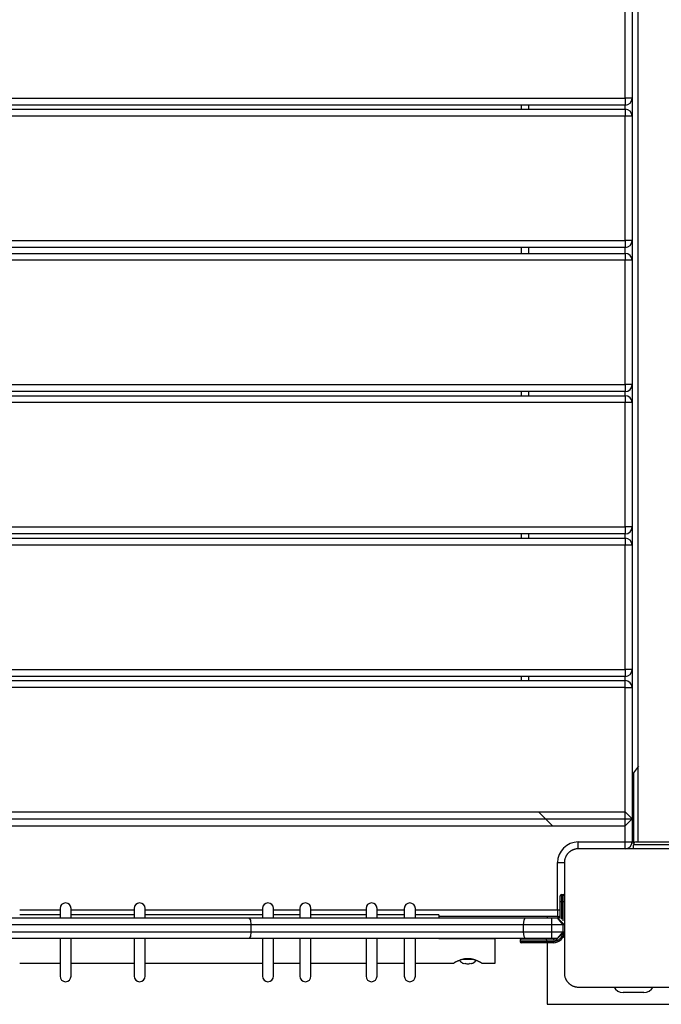
# Model space of a CAD drawing. Units: inches. Extents: x 4 to 95, y -19 to 118.
# Drawn here: x 71 to 76, y 44 to 51 of the extents above; entities that cross this region are included whole.
import ezdxf

# ---------------------------------------------------------------- set-up
doc = ezdxf.new("R2010")
doc.units = ezdxf.units.IN
doc.header["$MEASUREMENT"] = 0
doc.layers.add('Ebene 1', color=7, linetype='Continuous')

# ---------------------------------------------------------------- blocks, each defined once
blk = doc.blocks.new('block 2')
at = {"layer": 'Ebene 1', "color": 179, "lineweight": 25, "true_color": 0x1a171b}
for points in [[(75.399, 51.971), (75.399, 45.4711)], [(75.3077, 50.8534), (75.3077, 51.7536)], [(75.358, 51.8034), (75.358, 50.8534)], [(67.8281, 50.8534), (75.3077, 50.8534)], [(75.358, 50.8534), (75.3432, 50.8534), (75.3077, 50.8534)], [(75.3077, 50.8534), (75.3077, 50.8181), (75.3077, 50.8034)], [(75.358, 50.8534), (75.358, 50.7232)], [(75.3077, 50.8034), (67.8281, 50.8034)], [(67.8281, 50.7733), (75.3077, 50.7733)], [(74.5577, 50.7733), (74.5577, 50.8033)], [(74.6077, 50.8033), (74.6077, 50.7733)], [(75.3077, 50.7733), (75.3077, 50.8034)], [(75.3077, 50.7733), (75.3077, 50.7585), (75.3077, 50.7232)], [(75.3077, 50.7232), (67.8281, 50.7232)], [(75.358, 50.7232), (75.3432, 50.7232), (75.3077, 50.7232)], [(75.3077, 49.8231), (75.3077, 50.7232)], [(75.358, 50.7232), (75.358, 49.8231)], [(67.8281, 49.8231), (75.3077, 49.8231)], [(75.358, 49.8231), (75.3432, 49.8231), (75.3077, 49.8231)], [(75.3077, 49.8231), (75.3077, 49.788), (75.3077, 49.773)], [(75.358, 49.8231), (75.358, 49.6803)], [(75.3077, 49.773), (67.8281, 49.773)], [(74.5577, 49.7303), (74.5577, 49.773)], [(74.6077, 49.773), (74.6077, 49.7303)], [(75.3077, 49.73), (75.3077, 49.773)], [(67.8281, 49.7303), (75.3077, 49.7303)], [(75.3077, 49.6803), (67.8281, 49.6803)], [(75.3077, 49.7303), (75.3077, 49.7155), (75.3077, 49.6803)], [(75.358, 49.6803), (75.3432, 49.6803), (75.3077, 49.6803)], [(75.3077, 48.7805), (75.3077, 49.6803)], [(75.358, 49.6803), (75.358, 48.7805)], [(67.8281, 48.7805), (75.3077, 48.7805)], [(75.3077, 48.7805), (75.3077, 48.7447), (75.3077, 48.7302)], [(75.358, 48.7805), (75.3432, 48.7805), (75.3077, 48.7805)], [(75.358, 48.7805), (75.358, 48.6503)], [(75.3077, 48.7302), (67.8281, 48.7302)], [(67.8281, 48.7002), (75.3077, 48.7002)], [(74.5577, 48.7002), (74.5577, 48.7302)], [(74.6077, 48.7302), (74.6077, 48.7002)], [(75.3077, 48.7002), (75.3077, 48.7302)], [(75.3077, 48.7002), (75.3077, 48.6854), (75.3077, 48.6503)], [(75.3077, 48.6503), (67.8281, 48.6503)], [(75.358, 48.6503), (75.3432, 48.6503), (75.3077, 48.6503)], [(75.3077, 47.7504), (75.3077, 48.6503)], [(75.358, 48.6503), (75.358, 47.7504)], [(67.8281, 47.7504), (75.3077, 47.7504)], [(75.358, 47.7504), (75.3432, 47.7504), (75.3077, 47.7504)], [(75.3077, 47.7504), (75.3077, 47.7149), (75.3077, 47.7001)], [(75.358, 47.7504), (75.358, 47.6188)], [(75.3077, 47.7001), (67.8281, 47.7001)], [(74.5577, 47.6688), (74.5577, 47.7001)], [(74.6077, 47.7001), (74.6077, 47.6688)], [(75.3077, 47.6688), (75.3077, 47.7001)], [(67.8281, 47.6688), (75.3077, 47.6688)], [(75.3077, 47.6188), (67.8281, 47.6188)], [(75.3077, 47.6688), (75.3077, 47.6539), (75.3077, 47.6188)], [(75.358, 47.6188), (75.3432, 47.6188), (75.3077, 47.6188)], [(75.3077, 46.7189), (75.3077, 47.6188)], [(75.358, 47.6188), (75.358, 46.7189)], [(67.8281, 46.7189), (75.3077, 46.7189)], [(75.358, 46.7189), (75.3432, 46.7189), (75.3077, 46.7189)], [(75.3077, 46.7189), (75.3077, 46.6835), (75.3077, 46.6686)], [(75.358, 46.7189), (75.358, 46.5887)], [(75.3077, 46.6686), (67.8281, 46.6686)], [(67.8281, 46.6383), (75.3077, 46.6383)], [(74.5577, 46.6387), (74.5577, 46.6686)], [(74.6077, 46.6686), (74.6077, 46.6387)], [(75.3077, 46.6383), (75.3077, 46.6686)], [(75.3077, 46.5887), (75.3077, 46.6239), (75.3077, 46.6383)], [(75.3077, 46.5887), (67.8281, 46.5887)], [(75.3077, 46.5887), (75.3432, 46.5887), (75.358, 46.5887)], [(75.3077, 45.6882), (75.3077, 46.5887)], [(75.358, 46.5887), (75.358, 45.6386)], [(75.4049, 46.0192), (75.3677, 45.971)], [(75.3677, 45.971), (75.3677, 45.4708)], [(67.9187, 45.6882), (75.3077, 45.6882)], [(74.6811, 45.6882), (74.781, 45.5886)], [(75.3077, 45.5886), (75.3077, 45.6889)], [(75.358, 45.6386), (75.3077, 45.6882)], [(67.9187, 45.6386), (75.358, 45.6386)], [(75.3077, 45.5886), (75.358, 45.6386)], [(75.358, 45.6386), (75.358, 45.4711)], [(67.9187, 45.5886), (75.3077, 45.5886)], [(75.3077, 45.4711), (75.3077, 45.5886)], [(75.3677, 45.5462), (75.358, 45.5462)], [(74.9677, 45.4208), (74.9677, 45.4356), (74.9677, 45.4711)], [(74.9677, 45.4711), (75.3077, 45.4711)], [(75.3077, 45.4711), (75.3432, 45.4711), (75.358, 45.4711)], [(75.3077, 45.4208), (75.3077, 45.4356), (75.3077, 45.4711)], [(75.3677, 45.4708), (75.369, 45.4587)], [(75.388, 45.4711), (75.5678, 45.4711), (75.7477, 45.4711)], [(74.9677, 45.4208), (74.9639, 45.4208), (74.9601, 45.4205), (74.956, 45.4201), (74.9522, 45.4201), (74.9481, 45.4191), (74.9439, 45.4181), (74.9398, 45.417), (74.9353, 45.4157), (74.9332, 45.415), (74.9312, 45.4139), (74.9284, 45.4132), (74.9263, 45.4122), (74.9239, 45.4112), (74.9219, 45.4098), (74.9195, 45.4088), (74.917, 45.4074), (74.9157, 45.4064), (74.9143, 45.4057), (74.9133, 45.4046), (74.9119, 45.4039), (74.9095, 45.4022), (74.9071, 45.4005), (74.906, 45.3995), (74.9046, 45.3984), (74.9036, 45.3974), (74.9022, 45.3964), (74.8998, 45.3943), (74.8971, 45.3919), (74.896, 45.3905), (74.895, 45.3895), (74.8943, 45.3888), (74.8936, 45.3881), (74.8933, 45.3878), (74.8926, 45.3871), (74.8905, 45.3847), (74.8888, 45.3822), (74.8878, 45.3809), (74.8864, 45.3798), (74.8857, 45.3781), (74.8847, 45.3767), (74.8833, 45.3743), (74.8819, 45.3723), (74.8805, 45.3698), (74.8792, 45.3674), (74.8785, 45.3664), (74.8781, 45.365), (74.8774, 45.364), (74.8767, 45.3626), (74.875, 45.3581), (74.8733, 45.3536), (74.8716, 45.3492), (74.8709, 45.345), (74.8702, 45.343), (74.8695, 45.3409), (74.8692, 45.3388), (74.8688, 45.3371), (74.8685, 45.3326), (74.8681, 45.3288), (74.8678, 45.3251), (74.8678, 45.3213)], [(75.768, 45.4208), (75.3677, 45.4208), (74.9677, 45.4208)], [(75.3687, 45.4611), (75.357, 45.4611)], [(75.768, 45.4508), (75.6677, 45.4508), (75.4679, 45.4508), (75.3677, 45.4508)], [(75.3677, 45.4208), (75.3677, 45.4508)], [(74.8178, 45.3213), (74.853, 45.3213), (74.8678, 45.3213)], [(74.8178, 44.9809), (74.8178, 45.3213)], [(74.8678, 45.3213), (74.8678, 44.9209), (74.8678, 44.521)], [(74.8678, 45.3213), (74.8678, 45.0811)], [(74.8378, 45.0412), (74.8378, 45.0691), (74.8378, 45.0811)], [(74.8378, 45.0412), (74.8378, 45.0691), (74.8378, 45.0811)], [(74.8378, 45.0412), (74.8409, 45.0412), (74.8478, 45.0412)], [(74.8378, 44.9168), (74.8378, 45.0412)], [(74.8478, 45.0911), (74.8478, 45.0763), (74.8478, 45.0412)], [(74.8478, 45.0911), (74.8578, 45.0911)], [(74.8478, 45.0412), (74.8478, 44.9113)], [(74.8578, 45.0412), (74.8478, 45.0412)], [(74.8578, 45.0412), (74.8578, 45.0763), (74.8578, 45.0911)], [(74.8578, 45.0412), (74.8647, 45.0412), (74.8678, 45.0412)], [(74.8578, 44.901), (74.8578, 45.0412)], [(74.8678, 45.0811), (74.8678, 45.0691), (74.8678, 45.0412)], [(74.8678, 45.0811), (74.8678, 45.0691), (74.8678, 45.0412)], [(74.8678, 45.0412), (74.8678, 44.871)], [(70.9245, 44.9809), (71.2163, 44.9809)], [(71.2163, 44.9895), (71.2163, 44.9719), (71.2163, 44.9209)], [(71.2966, 44.9209), (71.2966, 44.9719), (71.2966, 44.9895)], [(71.2966, 44.9809), (71.7531, 44.9809)], [(71.7531, 44.9895), (71.7531, 44.9719), (71.7531, 44.9209)], [(71.833, 44.9209), (71.833, 44.9719), (71.833, 44.9895)], [(71.833, 44.9809), (72.6815, 44.9809)], [(72.6815, 44.9895), (72.6815, 44.9719), (72.6815, 44.9209)], [(72.7615, 44.9209), (72.7615, 44.9719), (72.7615, 44.9895)], [(72.7615, 44.9809), (72.9527, 44.9809)], [(72.9527, 44.9895), (72.9527, 44.9719), (72.9527, 44.9209)], [(73.0329, 44.9209), (73.0329, 44.9719), (73.0329, 44.9895)], [(73.0329, 44.9809), (73.4312, 44.9809)], [(73.4315, 44.9895), (73.4315, 44.9719), (73.4315, 44.9209)], [(73.5111, 44.9209), (73.5111, 44.9719), (73.5111, 44.9895)], [(73.5111, 44.9809), (73.7089, 44.9809)], [(73.7089, 44.9895), (73.7089, 44.9719), (73.7089, 44.9209)], [(73.7888, 44.9209), (73.7888, 44.9719), (73.7888, 44.9895)], [(73.7888, 44.9809), (74.8178, 44.9809)], [(74.8178, 44.9809), (74.8178, 44.9457), (74.8178, 44.9309)], [(74.8178, 44.9809), (74.8282, 44.9809), (74.8378, 44.9809)], [(70.549, 44.9209), (71.5677, 44.9209), (72.5868, 44.9209)], [(71.2163, 44.9447), (70.9245, 44.9447)], [(71.7531, 44.9447), (71.2966, 44.9447)], [(72.6815, 44.9447), (71.833, 44.9447)], [(72.5868, 44.9209), (73.5838, 44.9209), (74.5846, 44.9209)], [(72.6013, 44.871), (72.5971, 44.9061), (72.5868, 44.9209)], [(72.9527, 44.9447), (72.7615, 44.9447)], [(73.4312, 44.9447), (73.0329, 44.9447)], [(73.7089, 44.9447), (73.5111, 44.9447)], [(73.9579, 44.9447), (73.7888, 44.9447)], [(73.9579, 44.9447), (73.9579, 44.9389), (73.9579, 44.9209)], [(74.8178, 44.9309), (73.9579, 44.9309)], [(74.5715, 44.871), (74.5753, 44.9061), (74.5846, 44.9209)], [(74.5846, 44.9209), (74.6807, 44.9209), (74.7779, 44.9209)], [(74.7427, 44.9309), (74.7427, 44.9209)], [(74.7779, 44.871), (74.7779, 44.9061), (74.7779, 44.9209)], [(74.7779, 44.9209), (74.8178, 44.9209)], [(74.8678, 44.871), (74.8178, 44.9209)], [(74.8578, 44.871), (74.8178, 44.9209)], [(74.8275, 44.9199), (74.8275, 44.932)], [(72.6013, 44.871), (71.5677, 44.871), (70.5345, 44.871)], [(70.5345, 44.821), (71.5677, 44.821), (72.6013, 44.821)], [(72.5868, 44.7711), (72.5971, 44.7856), (72.6013, 44.821)], [(74.5715, 44.871), (73.5845, 44.871), (72.6013, 44.871)], [(72.6013, 44.821), (72.6013, 44.871)], [(72.6013, 44.821), (73.5845, 44.821), (74.5715, 44.821)], [(74.7779, 44.871), (74.6738, 44.871), (74.5715, 44.871)], [(74.5715, 44.821), (74.5715, 44.871)], [(74.5715, 44.821), (74.6738, 44.821), (74.7779, 44.821)], [(74.5846, 44.7711), (74.5753, 44.7856), (74.5715, 44.821)], [(74.7779, 44.821), (74.7779, 44.871)], [(74.8578, 44.871), (74.7779, 44.871)], [(74.7779, 44.7711), (74.7779, 44.7856), (74.7779, 44.821)], [(74.7779, 44.821), (74.8578, 44.821)], [(74.8178, 44.7711), (74.8678, 44.821)], [(74.8178, 44.7711), (74.8578, 44.821)], [(74.8678, 44.871), (74.8647, 44.871), (74.8578, 44.871)], [(74.8578, 44.821), (74.8578, 44.871)], [(74.8578, 44.821), (74.8647, 44.821), (74.8678, 44.821)], [(74.8678, 44.871), (74.8678, 44.821)], [(72.5868, 44.7711), (71.5677, 44.7711), (70.549, 44.7711)], [(71.2163, 44.7711), (71.2163, 44.5809), (71.2163, 44.4996)], [(71.2966, 44.4996), (71.2966, 44.5809), (71.2966, 44.7711)], [(71.7531, 44.7711), (71.7531, 44.5809), (71.7531, 44.4996)], [(71.833, 44.4996), (71.833, 44.5809), (71.833, 44.7711)], [(74.5846, 44.7711), (73.5838, 44.7711), (72.5868, 44.7711)], [(72.6815, 44.7711), (72.6815, 44.5809), (72.6815, 44.4996)], [(72.7615, 44.4996), (72.7615, 44.5809), (72.7615, 44.7711)], [(72.9527, 44.7711), (72.9527, 44.5809), (72.9527, 44.4996)], [(73.0329, 44.4996), (73.0329, 44.5809), (73.0329, 44.7711)], [(73.4315, 44.7711), (73.4315, 44.5809), (73.4315, 44.4996)], [(73.5111, 44.4996), (73.5111, 44.5809), (73.5111, 44.7711)], [(73.7089, 44.7711), (73.7089, 44.5809), (73.7089, 44.4996)], [(73.7888, 44.4996), (73.7888, 44.5809), (73.7888, 44.7711)], [(74.3676, 44.7697), (73.9579, 44.7697)], [(74.1278, 44.7711), (74.1278, 44.7697)], [(74.208, 44.7697), (74.208, 44.7711)], [(74.3676, 44.5947), (74.3676, 44.646), (74.3676, 44.7697)], [(74.7379, 44.7611), (74.6032, 44.7611), (74.5481, 44.7611)], [(74.5481, 44.7611), (74.5481, 44.7511)], [(74.5481, 44.7511), (74.6032, 44.7511), (74.7379, 44.7511)], [(74.7779, 44.7711), (74.6807, 44.7711), (74.5846, 44.7711)], [(74.7379, 44.7611), (74.7379, 44.768), (74.7379, 44.7711)], [(74.7879, 44.7611), (74.7379, 44.7611)], [(74.7379, 44.7611), (74.7379, 44.7511)], [(74.7379, 44.7411), (74.7379, 44.7439), (74.7379, 44.7511)], [(74.7379, 44.7511), (74.7879, 44.7511)], [(74.8178, 44.7711), (74.7779, 44.7711)], [(74.7879, 44.7711), (74.7879, 44.768), (74.7879, 44.7611)], [(74.7879, 44.7511), (74.7879, 44.7439), (74.7879, 44.7411)], [(74.7379, 44.7411), (74.6104, 44.7411), (74.5577, 44.7411)], [(74.7879, 44.7411), (74.7379, 44.7411)], [(74.7427, 44.7411), (74.7427, 44.296)], [(74.268, 44.5947), (74.2673, 44.5947), (74.2666, 44.595), (74.2656, 44.5957), (74.2649, 44.5964), (74.2635, 44.5971), (74.2628, 44.5971), (74.2625, 44.5975), (74.2621, 44.5978), (74.2618, 44.5978), (74.2608, 44.5985), (74.2601, 44.5992), (74.258, 44.6002), (74.2559, 44.6012), (74.2535, 44.6026), (74.2511, 44.604), (74.2494, 44.6047), (74.248, 44.6054), (74.2463, 44.6061), (74.2449, 44.6068), (74.2418, 44.6081), (74.2387, 44.6095), (74.2349, 44.6109), (74.2315, 44.6126), (74.2294, 44.6133), (74.2277, 44.614), (74.2256, 44.6147), (74.2239, 44.6154), (74.2194, 44.6171), (74.2156, 44.6185), (74.2111, 44.6195), (74.2067, 44.6209), (74.2022, 44.6219), (74.1977, 44.6229), (74.1963, 44.6233), (74.1953, 44.6233), (74.1943, 44.6236), (74.1929, 44.624), (74.1901, 44.6243), (74.1877, 44.6247), (74.1832, 44.625), (74.1784, 44.6257), (74.1753, 44.6257), (74.1729, 44.6257), (74.1705, 44.626), (74.1681, 44.626), (74.1633, 44.6257), (74.1581, 44.6257), (74.1533, 44.625), (74.1484, 44.6247), (74.1457, 44.6243), (74.1433, 44.624), (74.1409, 44.6233), (74.1385, 44.6229), (74.134, 44.6219), (74.1292, 44.6209), (74.125, 44.6198), (74.1205, 44.6185), (74.1185, 44.6178), (74.1164, 44.6171), (74.114, 44.6164), (74.1123, 44.6154), (74.1085, 44.614), (74.1047, 44.6126), (74.1009, 44.6109), (74.0975, 44.6095), (74.0957, 44.6088), (74.094, 44.6081), (74.0926, 44.6074), (74.0909, 44.6068), (74.0878, 44.6054), (74.0851, 44.604), (74.0826, 44.6026), (74.0802, 44.6016), (74.0778, 44.6002), (74.0761, 44.5992), (74.0751, 44.5985), (74.0737, 44.5978), (74.0737, 44.5978), (74.073, 44.5975), (74.073, 44.5971), (74.0723, 44.5971), (74.0709, 44.5964), (74.0699, 44.5957), (74.0689, 44.5954), (74.0685, 44.5947), (74.0678, 44.5947)], [(74.1333, 44.6216), (74.1674, 44.6216), (74.2022, 44.6216)], [(70.9245, 44.5947), (71.2163, 44.5947)], [(71.2966, 44.5947), (71.7531, 44.5947)], [(71.8327, 44.5947), (72.6815, 44.5947)], [(72.7615, 44.5947), (72.9527, 44.5947)], [(73.0329, 44.5947), (73.4312, 44.5947)], [(73.5111, 44.5947), (73.7089, 44.5947)], [(73.7888, 44.5947), (74.0678, 44.5947)], [(74.1536, 44.5906), (74.146, 44.5888), (74.1391, 44.5906)], [(74.1967, 44.5906), (74.1894, 44.5888), (74.1822, 44.5906)], [(74.268, 44.5947), (74.3676, 44.5947)], [(74.8678, 44.521), (74.8678, 44.5172), (74.8681, 44.5134), (74.8685, 44.5096), (74.8688, 44.5055), (74.8695, 44.5013), (74.8709, 44.4972), (74.8716, 44.4927), (74.8733, 44.4886), (74.874, 44.4865), (74.875, 44.4845), (74.8757, 44.4817), (74.8767, 44.4796), (74.8778, 44.4772), (74.8792, 44.4751), (74.8802, 44.4727), (74.8816, 44.4703), (74.8823, 44.4693), (74.8829, 44.4679), (74.8836, 44.4669), (74.8847, 44.4652), (74.8864, 44.4627), (74.8885, 44.4603), (74.8895, 44.459), (74.8905, 44.4579), (74.8916, 44.4565), (74.8926, 44.4555), (74.8947, 44.4531), (74.8967, 44.4503), (74.8981, 44.4493), (74.8991, 44.4479), (74.8998, 44.4476), (74.9005, 44.4469), (74.9012, 44.4466), (74.9019, 44.4459), (74.9043, 44.4438), (74.9067, 44.4417), (74.9081, 44.441), (74.9091, 44.44), (74.9105, 44.439), (74.9119, 44.4383), (74.9139, 44.4369), (74.9167, 44.4348), (74.9191, 44.4335), (74.9215, 44.4324), (74.9226, 44.4317), (74.9239, 44.4311), (74.925, 44.4307), (74.926, 44.43), (74.9305, 44.4283), (74.9353, 44.4266), (74.9394, 44.4252), (74.9436, 44.4242), (74.946, 44.4235), (74.9481, 44.4228), (74.9501, 44.4228), (74.9518, 44.4221), (74.956, 44.4221), (74.9601, 44.4211), (74.9639, 44.4211), (74.9677, 44.4211)], [(74.9677, 44.4211), (75.3677, 44.4211), (75.768, 44.4211)], [(75.4428, 44.3811), (75.2926, 44.3811)], [(74.7427, 44.296), (75.9929, 44.296)]]:
    blk.add_lwpolyline(points, dxfattribs=at)
for points in [[(75.3077, 50.8034), (75.3353, 50.8034), (75.358, 50.8262), (75.358, 50.8534)], [(75.358, 50.7232), (75.358, 50.7507), (75.3353, 50.7733), (75.3077, 50.7733)], [(75.3077, 49.773), (75.3353, 49.773), (75.358, 49.7956), (75.358, 49.8231)], [(75.358, 49.6803), (75.358, 49.7079), (75.3353, 49.7303), (75.3077, 49.7303)], [(75.3077, 48.7302), (75.3353, 48.7302), (75.358, 48.7529), (75.358, 48.7805)], [(75.358, 48.6503), (75.358, 48.6778), (75.3353, 48.7002), (75.3077, 48.7002)], [(75.3077, 47.7001), (75.3353, 47.7001), (75.358, 47.7228), (75.358, 47.7504)], [(75.358, 47.6188), (75.358, 47.6464), (75.3353, 47.6688), (75.3077, 47.6688)], [(75.3077, 46.6686), (75.3353, 46.6686), (75.358, 46.6914), (75.358, 46.7189)], [(75.358, 46.5887), (75.358, 46.6159), (75.3353, 46.6383), (75.3077, 46.6383)], [(74.9677, 45.4711), (74.8857, 45.4711), (74.8178, 45.4033), (74.8178, 45.3213)], [(75.3077, 45.4208), (75.3353, 45.4208), (75.358, 45.4436), (75.358, 45.4711)], [(75.388, 45.4711), (75.377, 45.4711), (75.3677, 45.4618), (75.3677, 45.4508)], [(74.8478, 45.0911), (74.8423, 45.0911), (74.8378, 45.0867), (74.8378, 45.0811)], [(74.8478, 45.0911), (74.8423, 45.0911), (74.8378, 45.0867), (74.8378, 45.0811)], [(74.8678, 45.0811), (74.8678, 45.0867), (74.8633, 45.0911), (74.8578, 45.0911)], [(74.8678, 45.0811), (74.8678, 45.0867), (74.8633, 45.0911), (74.8578, 45.0911)], [(74.8178, 44.9309), (74.8247, 44.9309), (74.8316, 44.9323), (74.8378, 44.9351)], [(74.7879, 44.7411), (74.8316, 44.7411), (74.8678, 44.7773), (74.8678, 44.821)], [(74.7879, 44.7511), (74.8261, 44.7511), (74.8578, 44.7828), (74.8578, 44.821)], [(74.5577, 44.7711), (74.5522, 44.7711), (74.5481, 44.7666), (74.5481, 44.7611)], [(74.5577, 44.7711), (74.5522, 44.7711), (74.5481, 44.7666), (74.5481, 44.7611)], [(74.5481, 44.7511), (74.5481, 44.7456), (74.5522, 44.7411), (74.5577, 44.7411)], [(74.5481, 44.7511), (74.5481, 44.7456), (74.5522, 44.7411), (74.5577, 44.7411)], [(74.7879, 44.7611), (74.7999, 44.7611), (74.8109, 44.7645), (74.8209, 44.7711)], [(74.8592, 44.7849), (74.8619, 44.7831), (74.8647, 44.7814), (74.8678, 44.7797)], [(74.1085, 44.6133), (74.1164, 44.6033), (74.1271, 44.5954), (74.1391, 44.5906)], [(74.1967, 44.5906), (74.2091, 44.5954), (74.2194, 44.6033), (74.2273, 44.614)], [(74.1536, 44.5906), (74.1633, 44.5885), (74.1726, 44.5885), (74.1822, 44.5906)], [(75.2268, 44.4211), (75.2395, 44.3966), (75.265, 44.3811), (75.2926, 44.3811)], [(75.4428, 44.3811), (75.4703, 44.3811), (75.4962, 44.3966), (75.5093, 44.4211)]]:
    blk.add_open_spline(points, degree=3, dxfattribs=at)
for points in [[(71.2966, 44.9895), (71.2966, 45.0119), (71.2783, 45.0298), (71.2563, 45.0298), (71.2342, 45.0298), (71.2163, 45.0119), (71.2163, 44.9895)], [(71.833, 44.9895), (71.833, 45.0119), (71.8151, 45.0298), (71.7927, 45.0298), (71.771, 45.0298), (71.7531, 45.0119), (71.7531, 44.9895)], [(72.7615, 44.9895), (72.7615, 45.0119), (72.7435, 45.0298), (72.7215, 45.0298), (72.6994, 45.0298), (72.6815, 45.0119), (72.6815, 44.9895)], [(73.0329, 44.9895), (73.0329, 45.0119), (73.015, 45.0298), (72.993, 45.0298), (72.9709, 45.0298), (72.9527, 45.0119), (72.9527, 44.9895)], [(73.5111, 44.9895), (73.5111, 45.0119), (73.4935, 45.0298), (73.4715, 45.0298), (73.4494, 45.0298), (73.4315, 45.0119), (73.4315, 44.9895)], [(73.7888, 44.9895), (73.7888, 45.0119), (73.7709, 45.0298), (73.7488, 45.0298), (73.7271, 45.0298), (73.7089, 45.0119), (73.7089, 44.9895)], [(71.2163, 44.4996), (71.2163, 44.4776), (71.2342, 44.4596), (71.2563, 44.4596), (71.2783, 44.4596), (71.2966, 44.4776), (71.2966, 44.4996)], [(71.7531, 44.4996), (71.7531, 44.4776), (71.771, 44.4596), (71.7927, 44.4596), (71.8147, 44.4596), (71.833, 44.4776), (71.833, 44.4996)], [(72.6815, 44.4996), (72.6815, 44.4776), (72.6994, 44.4596), (72.7215, 44.4596), (72.7435, 44.4596), (72.7615, 44.4776), (72.7615, 44.4996)], [(72.9527, 44.4996), (72.9527, 44.4776), (72.9706, 44.4596), (72.993, 44.4596), (73.015, 44.4596), (73.0329, 44.4776), (73.0329, 44.4996)], [(73.4315, 44.4996), (73.4315, 44.4776), (73.4491, 44.4596), (73.4715, 44.4596), (73.4932, 44.4596), (73.5111, 44.4776), (73.5111, 44.4996)], [(73.7089, 44.4996), (73.7089, 44.4776), (73.7268, 44.4596), (73.7488, 44.4596), (73.7709, 44.4596), (73.7888, 44.4776), (73.7888, 44.4996)]]:
    blk.add_open_spline(points, degree=3, knots=[0, 0, 0, 0, 1, 1, 1, 2, 2, 2, 2], dxfattribs=at)

msp = doc.modelspace()

# ---------------------------------------------------------------- block references
at = {"layer": 'Ebene 1'}
msp.add_blockref('block 2', (0, 0), dxfattribs=at)

doc.saveas('drawing.dxf')
